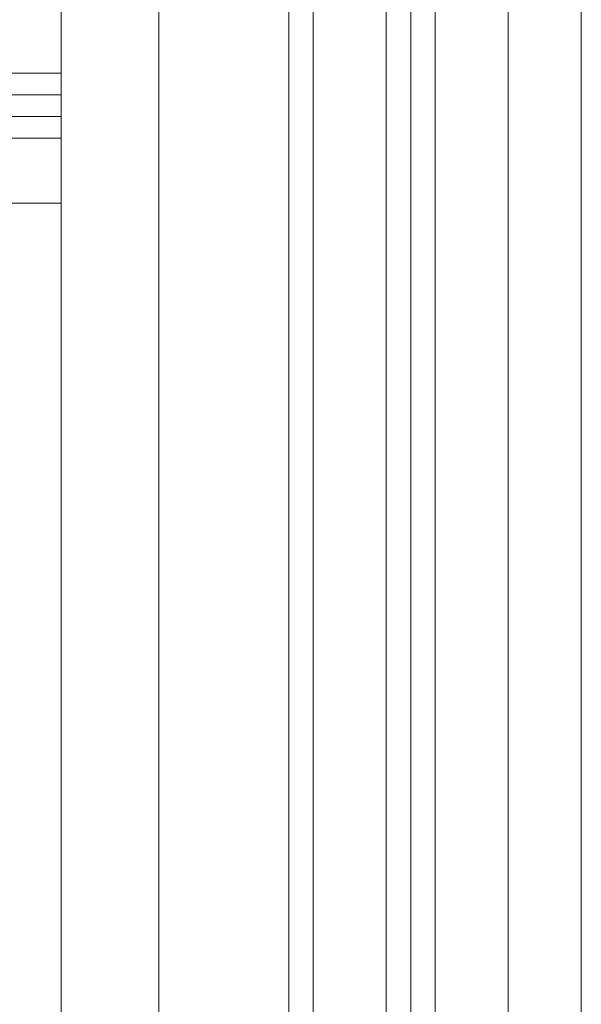
# Model space of a CAD drawing. Units: millimetres. Extents: x 8757 to 24187, y 9808 to 12810.
# Drawn here: x 10133 to 10167, y 11353 to 11414 of the extents above; entities that cross this region are included whole.
import ezdxf

# ---------------------------------------------------------------- set-up
doc = ezdxf.new("R2010")
doc.units = ezdxf.units.MM
doc.layers.add('WAW_DRZWI', color=36, linetype='Continuous', lineweight=9)
doc.layers.add('WAW_WIDOKOWA', color=8, linetype='Continuous', lineweight=13)

msp = doc.modelspace()

# ---------------------------------------------------------------- linework, layer by layer
at = {"layer": 'WAW_DRZWI'}
for p, q in [((10141.447, 11162.349), (10141.447, 11474.349)), ((10141.447, 11474.349), (10141.447, 11162.349)), ((10135.447, 11468.349), (10135.447, 11162.349)), ((10135.447, 11468.349), (10135.447, 11162.349)), ((10135.447, 11410.311), (9998.447, 11410.311)), ((9998.447, 11410.311), (10135.447, 11410.311)), ((10135.447, 11410.311), (10135.447, 11408.978)), ((10135.447, 11408.978), (9998.447, 11408.978)), ((9998.447, 11408.978), (10135.447, 11408.978)), ((10135.447, 11408.978), (9998.447, 11408.978)), ((10135.447, 11408.978), (10135.447, 11407.645)), ((10135.447, 11407.645), (9998.447, 11407.645)), ((9998.447, 11407.645), (10135.447, 11407.645)), ((10135.447, 11407.645), (9998.447, 11407.645)), ((10135.447, 11407.645), (10135.447, 11406.311)), ((9998.447, 11406.311), (10135.447, 11406.311)), ((10135.447, 11406.311), (9998.447, 11406.311)), ((10135.447, 11406.311), (10135.447, 11402.311)), ((10135.447, 11402.311), (9998.447, 11402.311))]:
    msp.add_line(p, q, dxfattribs=at)
at = {"layer": 'WAW_WIDOKOWA'}
for p, q in [((10167.447, 11185.349), (10167.447, 11500.349)), ((10162.947, 11185.349), (10162.947, 11495.849)), ((10162.947, 11495.849), (10162.947, 11185.349)), ((10162.947, 11185.349), (10162.947, 11495.849)), ((10158.447, 11491.349), (10158.447, 11185.349)), ((10158.447, 11491.349), (10158.447, 11185.349)), ((10156.947, 11489.849), (10156.947, 11185.349)), ((10156.947, 11185.349), (10156.947, 11489.849)), ((10155.447, 11488.349), (10155.447, 11185.349)), ((10155.447, 11185.349), (10155.447, 11488.349)), ((10150.947, 11483.849), (10150.947, 11185.349)), ((10150.947, 11185.349), (10150.947, 11483.849)), ((10149.447, 11482.349), (10149.447, 11185.349)), ((10149.447, 11185.349), (10149.447, 11482.349))]:
    msp.add_line(p, q, dxfattribs=at)

doc.saveas('drawing.dxf')
